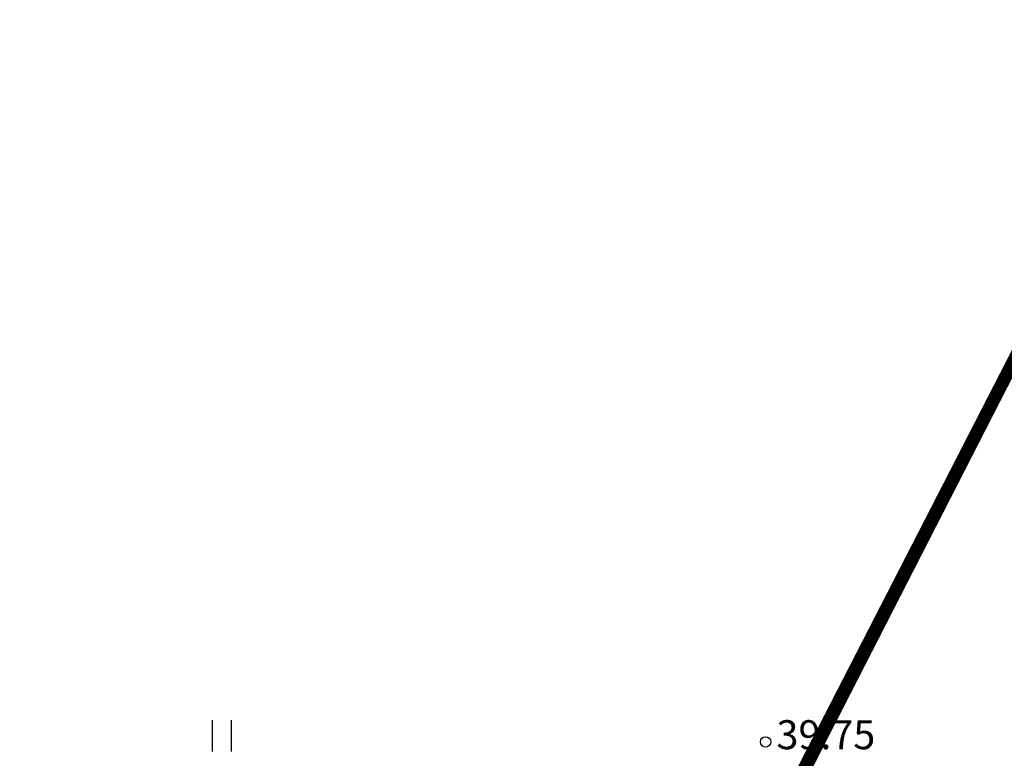
# Model space of a CAD drawing. Units: metres. Extents: x 553709 to 556381, y 6580908 to 6582204.
# Drawn here: x 555412 to 555460, y 6581959 to 6581995 of the extents above; entities that cross this region are included whole.
import ezdxf

# ---------------------------------------------------------------- set-up
doc = ezdxf.new("R2010")
doc.units = ezdxf.units.M
doc.linetypes.add('KATASTRIPIIR', pattern=[0.02, 0.01, 0.01])
doc.layers.get('0').update_dxf_attribs({"linetype": 'CONTINUOUS'})
for name, color, linetype in [('HALJASTUS', 250, 'CONTINUOUS'), ('Kinnistu piir', 28, 'CONTINUOUS'), ('KORGUS', 250, 'CONTINUOUS'), ('PIIR', 1, 'CONTINUOUS')]:
    doc.layers.add(name, color=color, linetype=linetype)
doc.styles.add('ITALIC', font='italic.shx')

# ---------------------------------------------------------------- blocks, each defined once
blk = doc.blocks.new('HEIN')
at = {"color": 0, "linetype": 'Continuous'}
for p, q in [((-0.455, 0.761), (-0.455, -0.761)), ((0.455, 0.761), (0.455, -0.761))]:
    blk.add_line(p, q, dxfattribs=at)
blk = doc.blocks.new('RING02')
at = {"color": 0, "linetype": 'Continuous', "lineweight": -3}
blk.add_circle((0, 0), 0.25, dxfattribs=at)

msp = doc.modelspace()

# ---------------------------------------------------------------- linework, layer by layer
at = {"layer": 'Kinnistu piir', "ltscale": 0.5, "const_width": 0.5}
for points in [[(555485.54, 6582027.33), (555353.59, 6582037.44), (555282.92, 6581896.48), (555412.48, 6581885.32), (555443.51, 6581945.27), (555482.85, 6582022.09), (555485.54, 6582027.33)], [(555477.01, 6582010.86), (555443.36, 6581945.37), (555530.09, 6581916.82), (555551.72, 6581979.94), (555537.56, 6581989.51), (555477.01, 6582010.86)]]:
    msp.add_lwpolyline(points, dxfattribs=at)
at = {"layer": 'PIIR', "color": 0, "linetype": 'KATASTRIPIIR', "flags": 128}
for points in [[(555485.54, 6582027.33), (555353.59, 6582037.44), (555282.92, 6581896.48), (555412.48, 6581885.32), (555443.51, 6581945.27), (555482.85, 6582022.09), (555485.54, 6582027.33)], [(555477.01, 6582010.86), (555443.36, 6581945.37), (555530.09, 6581916.82), (555551.72, 6581979.94), (555537.56, 6581989.51), (555477.01, 6582010.86)], [(555477.01, 6582010.86), (555443.36, 6581945.37), (555530.09, 6581916.82), (555551.72, 6581979.94), (555537.56, 6581989.51), (555477.01, 6582010.86)]]:
    msp.add_lwpolyline(points, dxfattribs=at)

# ---------------------------------------------------------------- block references
at = {"layer": 'HALJASTUS', "linetype": 'Continuous'}
msp.add_blockref('HEIN', (555422, 6581960), dxfattribs=at)
at = {"layer": 'KORGUS', "linetype": 'Continuous'}
msp.add_blockref('RING02', (555448.2739, 6581959.7057), dxfattribs=at)

# ---------------------------------------------------------------- texts
at = {"layer": 'KORGUS', "linetype": 'Continuous', "style": 'ITALIC'}
msp.add_text('39.75', height=1.4, dxfattribs=at).set_placement((555448.7989, 6581959.3557))

doc.saveas('drawing.dxf')
